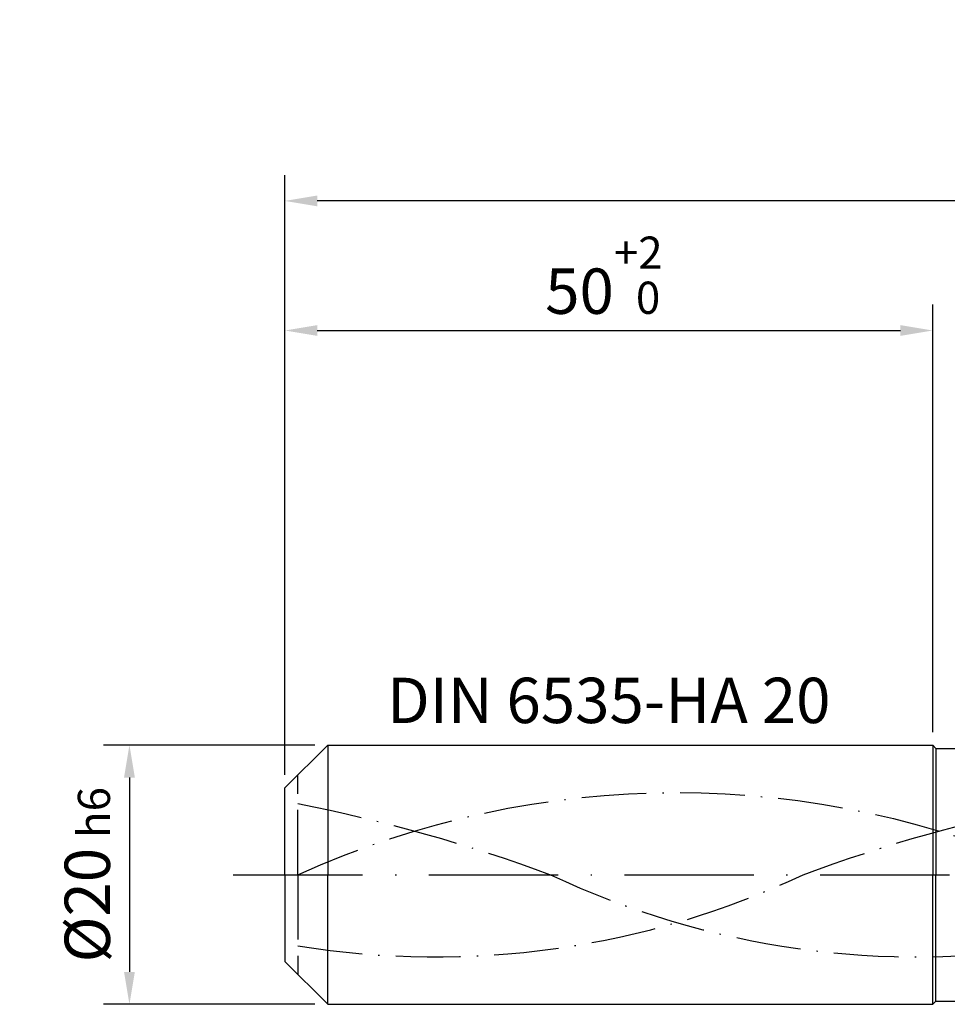
# Model space of a CAD drawing. Units: millimetres. Extents: x -165 to 429, y -196 to 225.
# Drawn here: x -20 to 51, y -10 to 66 of the extents above; entities that cross this region are included whole.
import ezdxf

# ---------------------------------------------------------------- set-up
doc = ezdxf.new("R2010")
doc.units = ezdxf.units.MM
for name, pattern in [('GEN3', [6.25, 5, -1.25]), ('GEN7', [15, 10, -2.5, 0, -2.5]), ('GEN7A', [7.5, 5, -1.25, 0, -1.25])]:
    doc.linetypes.add(name, pattern=pattern)
doc.layers.get('DEFPOINTS').update_dxf_attribs({"linetype": 'CONTINUOUS'})
for name, color, linetype in [('AM_0', 7, 'CONTINUOUS'), ('AM_3', 6, 'GEN3'), ('AM_5', 3, 'CONTINUOUS'), ('AM_6', 2, 'CONTINUOUS'), ('AM_7', 4, 'GEN7'), ('AM_7A', 4, 'GEN7A')]:
    doc.layers.add(name, color=color, linetype=linetype)
doc.styles.get("Standard").update_dxf_attribs({"font": 'ISOCP.SHX'})
doc.dimstyles.get("Standard").update_dxf_attribs({"dimtxt": 3.5, "dimasz": 2.5, "dimexe": 2, "dimexo": 1, "dimgap": 1.5, "dimtad": 1, "dimdsep": 46, "dimtxsty": 'STANDARD', "dimcen": -2, "dimclrt": 2, "dimazin": 2, "dimtp": 0.1, "dimtm": 0.1, "dimtfac": 1, "dimtmove": 0, "dimatfit": 3, "dimfxl": 1, "dimarcsym": 0})

# ---------------------------------------------------------------- blocks, each defined once
blk = doc.blocks.new('*D44')
at = {"layer": 'AM_5', "color": 0, "lineweight": -2}
for p, q in [((2.3, 10), (-14, 10)), ((-12, 7.5), (-12, -7.5)), ((2.3, -10), (-14, -10))]:
    blk.add_line(p, q, dxfattribs=at)
at = {"layer": 'AM_5', "color": 0}
for points in [[(-11.583, 7.5), (-12.417, 7.5), (-12, 10)], [(-12.417, -7.5), (-11.583, -7.5), (-12, -10)]]:
    blk.add_solid(points, dxfattribs=at)
at = {"layer": 'DEFPOINTS', "color": 0}
for p in [(3.3, 10), (-12, -10), (3.3, -10)]:
    blk.add_point(p, dxfattribs=at)
at = {"layer": 'AM_5', "color": 2, "insert": (-15.252, 0), "char_height": 3.5, "attachment_point": 5, "rotation": 90}
blk.add_mtext('%%c20{}{\\H0.71x;\\C3; h6', dxfattribs=at)
blk = doc.blocks.new('*D45')
at = {"layer": 'AM_5', "color": 0, "lineweight": -2}
for p, q in [((0, 7.7), (0, 44)), ((50, 11), (50, 44)), ((2.5, 42), (47.5, 42))]:
    blk.add_line(p, q, dxfattribs=at)
at = {"layer": 'AM_5', "color": 0}
for points in [[(2.5, 42.417), (2.5, 41.583), (0, 42)], [(47.5, 41.583), (47.5, 42.417), (50, 42)]]:
    blk.add_solid(points, dxfattribs=at)
at = {"layer": 'DEFPOINTS', "color": 0}
for p in [(50, 42), (50, 10), (0, 6.7)]:
    blk.add_point(p, dxfattribs=at)
at = {"layer": 'AM_5', "color": 2, "insert": (25, 46.268), "char_height": 3.5, "attachment_point": 5}
blk.add_mtext('50{}{\\H0.71x;\\C3;\\S+2 ^  0;}', dxfattribs=at)
blk = doc.blocks.new('*D50')
at = {"layer": 'AM_5', "color": 0, "lineweight": -2}
for p, q in [((0, 7.7), (0, 54)), ((310, 1), (310, 54)), ((307.5, 52), (2.5, 52))]:
    blk.add_line(p, q, dxfattribs=at)
at = {"layer": 'AM_5', "color": 0}
for points in [[(2.5, 52.417), (2.5, 51.583), (0, 52)], [(307.5, 51.583), (307.5, 52.417), (310, 52)]]:
    blk.add_solid(points, dxfattribs=at)
at = {"layer": 'DEFPOINTS', "color": 0}
for p in [(0, 52), (0, 6.7), (310, 0)]:
    blk.add_point(p, dxfattribs=at)
at = {"layer": 'AM_5', "color": 2, "insert": (155, 52), "char_height": 3.5, "attachment_point": 5}
blk.add_mtext('310{}{\\H0.71x;\\C3%%p1.5}\\P MIN. REGRIND LENGTH 300', dxfattribs=at)

msp = doc.modelspace()

# ---------------------------------------------------------------- linework, layer by layer
at = {"layer": 'AM_0'}
for p, q in [((0, 6.7), (3.3, 10)), ((3.3, 10), (50, 10)), ((3.3, 10), (3.3, 0)), ((50, 10), (50, 0)), ((50, 10), (50.25, 9.75)), ((50.25, 9.75), (306.4513, 9.75)), ((50.25, 9.75), (50.25, 0)), ((0, 0), (0, 6.7))]:
    msp.add_line(p, q, dxfattribs=at)
at = {"layer": 'AM_0', "extrusion": (0, 0, -1)}
for p, q in [((0, 0), (0, -6.7)), ((3.3, -10), (3.3, 0)), ((50, -10), (50, 0)), ((50.25, -9.75), (50.25, 0)), ((0, -6.7), (3.3, -10)), ((50, -10), (50.25, -9.75)), ((50.25, -9.75), (306.4513, -9.75)), ((3.3, -10), (50, -10))]:
    msp.add_line(p, q, dxfattribs=at)
at = {"layer": 'AM_3'}
msp.add_line((1, 0), (1, 7.7), dxfattribs=at)
at = {"layer": 'AM_3', "extrusion": (0, 0, -1)}
msp.add_line((1, 0), (1, -7.7), dxfattribs=at)
at = {"layer": 'AM_7'}
msp.add_line((-4, 0), (314, 0), dxfattribs=at)
at = {"layer": 'AM_7A', "extrusion": (0, 0, -1)}
for centre, radius, start, end in [((-30.25, -64.3312), 70.6688, 65.549755, 114.450245), ((23.1991, -117.8745), 125.714, 101.09834, 110.34105), ((-83.6991, -117.8745), 125.714, 69.65895, 78.90166)]:
    msp.add_arc(centre, radius, start, end, dxfattribs=at)
at = {"layer": 'AM_7A'}
for centre, start, end in [((11.636, 60.242), 260.808496, 295.212663), ((48.864, 60.242), 244.787337, 279.191504)]:
    msp.add_arc(centre, 66.5854, start, end, dxfattribs=at)

# ---------------------------------------------------------------- texts
at = {"layer": 'AM_6', "insert": (25, 13), "char_height": 3.5, "width": 50, "attachment_point": 5}
msp.add_mtext('DIN 6535-HA 20', dxfattribs=at)

# ---------------------------------------------------------------- dimensions: what is measured, and where the dimension line sits
at = {"layer": 'AM_5'}
dim = msp.add_linear_dim(base=(0, 52), p1=(310, 0), p2=(0, 6.7), text='<>{}{\\H0.71x;\\C3%%p1.5}\\X MIN. REGRIND LENGTH 300', dimstyle='STANDARD', override={"dimdec": 3, "dimlfac": 1, "dimtp": 0.01}, dxfattribs=at)
dim.commit()
dim.dimension.update_dxf_attribs({"geometry": '*D50', "text_midpoint": (155, 52), "dimtype": 160})
dim = msp.add_linear_dim(base=(50, 42), p1=(0, 6.7), p2=(50, 10), text='<>{}{\\H0.71x;\\C3;\\S+2 ^  0;}', dimstyle='STANDARD', override={"dimdec": 3, "dimlfac": 1, "dimtp": 0.01}, dxfattribs=at)
dim.commit()
dim.dimension.update_dxf_attribs({"geometry": '*D45', "text_midpoint": (25, 46.2678)})
dim = msp.add_linear_dim(base=(-12, -10), p1=(3.3, 10), p2=(3.3, -10), angle=90, text='%%c<>{}{\\H0.71x;\\C3; h6', dimstyle='STANDARD', override={"dimdec": 3, "dimlfac": 1, "dimtp": 0.01}, dxfattribs=at)
dim.commit()
dim.dimension.update_dxf_attribs({"geometry": '*D44', "text_midpoint": (-15.2518, 0)})

doc.saveas('drawing.dxf')
